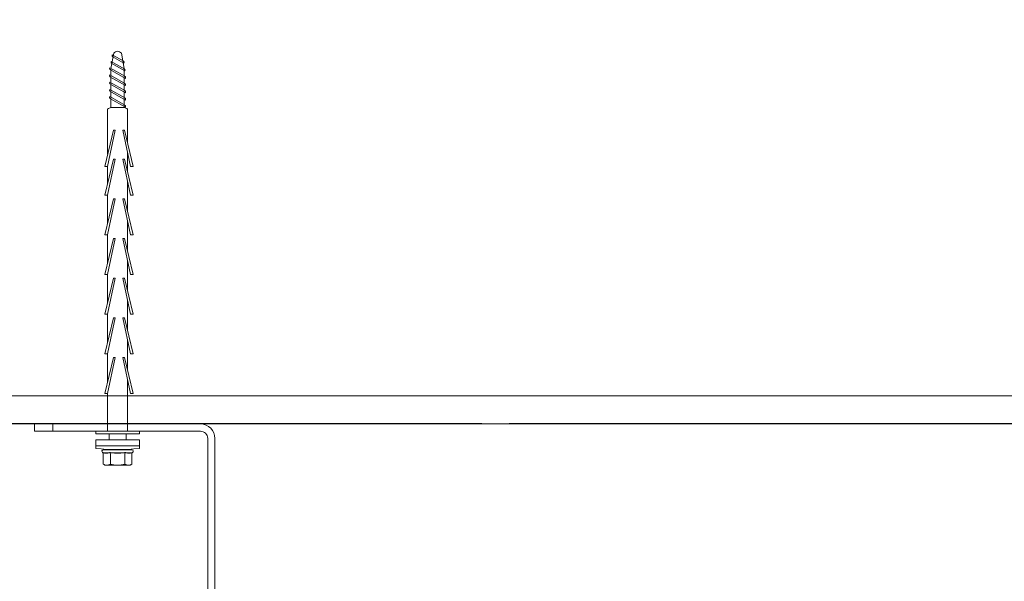
# Model space of a CAD drawing. Units: millimetres. Extents: x 305 to 19507, y 183 to 3014.
# Drawn here: x 656 to 929, y 719 to 875 of the extents above; entities that cross this region are included whole.
import ezdxf
from ezdxf import colors
from ezdxf.entities.mleader import LeaderData, LeaderLine
from ezdxf.math import Vec2, Vec3

# ---------------------------------------------------------------- set-up
doc = ezdxf.new("R2010")
doc.units = ezdxf.units.MM
for name, color, linetype, lineweight in [('DLS_Duvar_Mevcut', 251, 'Continuous', 0), ('DLS_Multileader', 9, 'Continuous', 0), ('DLS_Profil', 6, 'Continuous', 0), ('DLS_Vida', 251, 'Continuous', 0)]:
    doc.layers.add(name, color=color, linetype=linetype, lineweight=lineweight)
doc.styles.get("Standard").update_dxf_attribs({"font": 'arial.ttf'})

# ---------------------------------------------------------------- blocks, each defined once
blk = doc.blocks.new('DLS_LBraket75_Plan_Boardex')
for p, q in [((-27, 70), (-25, 70)), ((18, 0), (18, 2))]:
    blk.add_line(p, q)
blk.add_lwpolyline([(-23, 0, -0.414214), (-27, 4), (-27, 70), (-27, 75), (-25, 75), (-25, 70), (-25, 4, 0.414214), (-23, 2), (-14.37, 2), (-10.33, 2), (-7.5, 2), (7.5, 2), (10.33, 2), (14.37, 2), (18, 2), (23, 2), (23, 0), (18, 0), (14.37, 0), (10.33, 0), (7.5, 0), (-7.5, 0), (-10.33, 0), (-14.37, 0)], format="xyb", close=True)
blk = doc.blocks.new('DLS_Vida_BoardeX_DubelVida')
at = {"color": 0, "linetype": 'Continuous', "lineweight": 15}
for p, q in [((2.35, 6.06), (4.08, 6.06)), ((2.35, -6.06), (2.35, 6.06)), ((4.08, -6.06), (4.08, 6.06)), ((4.08, 6.06), (4.08, -6.06)), ((4.08, 6.06), (4.77, 6.06)), ((4.08, -6.06), (4.08, 6.06)), ((5.13, 4), (5.14, 4)), ((5.13, 4), (5.13, 3.89)), ((5.13, 2.11), (5.13, 3.89)), ((5.13, 2.81), (5.13, 2.67)), ((5.97, 2.28), (5.97, 4.03)), ((6.17, 4), (9.15, 4)), ((9.15, 4), (9.46, 3.46)), ((9.46, 3.46), (9.46, 3)), ((9.46, 0), (9.46, 3)), ((5.13, 2.67), (5.13, 2.38)), ((5.13, -2.38), (5.13, 2.38)), ((5.97, -1.76), (5.97, 1.76)), ((6.17, 2), (9.15, 2)), ((9.46, 0), (9.46, -3)), ((5.13, -3.89), (5.13, -2.11)), ((5.13, -2.38), (5.13, -2.67)), ((5.97, -4.03), (5.97, -2.28)), ((6.17, -2), (9.15, -2)), ((5.13, -3.89), (5.13, -4)), ((5.13, -4), (5.14, -4)), ((6.17, -4), (9.15, -4)), ((9.46, -3.46), (9.15, -4)), ((9.46, -3), (9.46, -3.46)), ((4.08, -6.06), (2.35, -6.06)), ((4.08, -6.06), (2.35, -6.06)), ((4.08, -6.06), (4.77, -6.06)), ((4.77, -6.06), (4.08, -6.06))]:
    blk.add_line(p, q, dxfattribs=at)
for points in [[(0.69, 6.06), (0.69, -6.06), (0, -6.06), (0, 6.06)], [(-83.46, 1.5), (-73.46, 3.55), (-73.46, 4.37), (-83.46, 1.92)], [(-75.46, 1.5), (-65.46, 3.55), (-65.46, 4.37), (-75.46, 1.92)], [(-64.46, 1.5), (-54.46, 3.55), (-54.46, 4.37), (-64.46, 1.92)], [(-53.46, 1.5), (-43.46, 3.55), (-43.46, 4.37), (-53.46, 1.92)], [(-42.46, 1.5), (-32.46, 3.55), (-32.46, 4.37), (-42.46, 1.92)], [(-31.46, 1.5), (-21.46, 3.55), (-21.46, 4.37), (-31.46, 1.92)], [(-20.46, 1.5), (-10.46, 3.55), (-10.46, 4.37), (-20.46, 1.92)], [(-73.46, -2.75), (-83.46, -0.7), (-83.46, -1.12), (-73.46, -3.57)], [(-65.46, -2.75), (-75.46, -0.7), (-75.46, -1.12), (-65.46, -3.57)], [(-54.46, -2.75), (-64.46, -0.7), (-64.46, -1.12), (-54.46, -3.57)], [(-43.46, -2.75), (-53.46, -0.7), (-53.46, -1.12), (-43.46, -3.57)], [(-32.46, -2.75), (-42.46, -0.7), (-42.46, -1.12), (-32.46, -3.57)], [(-21.46, -2.75), (-31.46, -0.7), (-31.46, -1.12), (-21.46, -3.57)], [(-10.46, -2.75), (-20.46, -0.7), (-20.46, -1.12), (-10.46, -3.57)]]:
    blk.add_lwpolyline(points, close=True)
for points in [[(-80.07, 2.75), (-89.37, 2.75, 0.01852), (-89.77, 1.85), (-89.77, -1.85, 0.01852), (-89.37, -2.75), (-76.81, -2.75)], [(-89.77, -1.85), (-100.63, -1.85), (-104.91, -1.06, -0.079572), (-105.44, 0, -0.039068), (-104.91, 1.06), (-100.63, 1.85), (-89.77, 1.85)]]:
    blk.add_lwpolyline(points, format="xyb")
for points in [[(-72.07, 2.75), (-77.36, 2.75)], [(-61.07, 2.75), (-69.36, 2.75)], [(-50.07, 2.75), (-58.36, 2.75)], [(-39.07, 2.75), (-47.36, 2.75)], [(-28.07, 2.75), (-36.36, 2.75)], [(-17.07, 2.75), (-25.36, 2.75)], [(0, 2.75), (-14.36, 2.75)], [(0.69, 2.35), (2.35, 2.35)], [(2.35, -2.35), (0.69, -2.35)], [(-73.46, -2.75), (-68.81, -2.75)], [(-65.46, -2.75), (-57.81, -2.75)], [(-54.46, -2.75), (-46.81, -2.75)], [(-43.46, -2.75), (-35.81, -2.75)], [(-32.46, -2.75), (-24.81, -2.75)], [(-21.46, -2.75), (-13.81, -2.75)], [(-10.46, -2.75), (0, -2.75)]]:
    blk.add_lwpolyline(points)
for points in [[(-103.92, -1.47), (-102.12, 1.75, 0.221695), (-102.62, 1.75), (-104.42, -1.47, 0.221695)], [(-102.07, -1.73), (-99.97, 2.01, 0.221695), (-100.47, 2.01), (-102.57, -1.73, 0.221695)], [(-100.32, -2.16), (-97.87, 2.18, 0.221695), (-98.37, 2.18), (-100.82, -2.16, 0.221695)], [(-98.32, -2.16), (-95.87, 2.18, 0.221695), (-96.37, 2.18), (-98.82, -2.16, 0.221695)], [(-96.32, -2.16), (-93.87, 2.18, 0.221695), (-94.37, 2.18), (-96.82, -2.16, 0.221695)], [(-94.32, -2.16), (-91.87, 2.18, 0.221695), (-92.37, 2.18), (-94.82, -2.16, 0.221695)], [(-92.32, -2.16), (-89.87, 2.18, 0.221695), (-90.37, 2.18), (-92.82, -2.16, 0.221695)]]:
    blk.add_lwpolyline(points, format="xyb", close=True)
for centre, radius, start, end in [((-46.84, 0), 51.96, 353.3002, 6.6998), ((-46.84, 0), 51.96, 353.3002, 6.6998), ((5.56, 3.9), 0.433, 35.5679, 166.2719), ((5.56, -3.9), 0.433, 193.7491, 324.4668)]:
    blk.add_arc(centre, radius, start, end, dxfattribs=at)
for points in [[(5.13, 3.89), (5.13, 3.93), (5.13, 3.96), (5.14, 4)], [(5.91, 4.15), (5.94, 4.11), (5.95, 4.07), (5.97, 4.03)], [(6.17, 4), (6.06, 4), (5.97, 4.07), (5.91, 4.15)], [(9.15, 2), (9.34, 2.33), (9.46, 2.66), (9.46, 3)], [(5.97, 2.28), (5.95, 2.21), (5.94, 2.14), (5.91, 2.07)], [(5.91, 2.07), (5.94, 1.97), (5.95, 1.86), (5.97, 1.76)], [(6.17, 2), (6.06, 2), (5.97, 2.03), (5.91, 2.07)], [(5.97, -1.76), (5.95, -1.86), (5.94, -1.97), (5.91, -2.07)], [(6.17, -2), (6.06, -2), (5.97, -2.03), (5.91, -2.07)], [(5.91, -2.07), (5.94, -2.14), (5.95, -2.21), (5.97, -2.28)], [(5.13, -3.89), (5.13, -3.93), (5.13, -3.96), (5.14, -4)], [(6.17, -4), (6.06, -4), (5.97, -4.07), (5.91, -4.15)], [(5.97, -4.03), (5.95, -4.07), (5.94, -4.11), (5.91, -4.15)], [(9.15, -4), (9.34, -3.67), (9.46, -3.34), (9.46, -3)]]:
    blk.add_open_spline(points, degree=3, dxfattribs=at)
for points, knots in [([(5.97, 4.03), (6.06, 3.74), (6.12, 3.44), (6.12, 3), (6.1, 2.86), (6.05, 2.56), (6.01, 2.42), (5.97, 2.28)], [0, 0, 0, 0, 0.5, 0.5, 0.75, 0.75, 1, 1, 1, 1]), ([(9.46, 3), (9.46, 3.17), (9.43, 3.34), (9.32, 3.67), (9.24, 3.84), (9.15, 4)], [0, 0, 0, 0, 0.5, 0.5, 1, 1, 1, 1]), ([(5.97, 1.76), (6.06, 1.17), (6.12, 0.59), (6.12, -0.29), (6.1, -0.59), (6.05, -1.17), (6.01, -1.47), (5.97, -1.76)], [0, 0, 0, 0, 0.5, 0.5, 0.75, 0.75, 1, 1, 1, 1]), ([(9.46, 0), (9.46, 0.34), (9.43, 0.68), (9.32, 1.35), (9.24, 1.68), (9.15, 2)], [0, 0, 0, 0, 0.5, 0.5, 1, 1, 1, 1]), ([(9.15, -2), (9.24, -1.67), (9.32, -1.34), (9.43, -0.67), (9.46, -0.34), (9.46, 0)], [0, 0, 0, 0, 0.5, 0.5, 1, 1, 1, 1]), ([(5.97, -2.28), (6.06, -2.56), (6.12, -2.85), (6.12, -3.29), (6.1, -3.44), (6.05, -3.74), (6.01, -3.89), (5.97, -4.03)], [0, 0, 0, 0, 0.5, 0.5, 0.75, 0.75, 1, 1, 1, 1]), ([(9.46, -3), (9.46, -2.83), (9.43, -2.66), (9.32, -2.33), (9.24, -2.16), (9.15, -2)], [0, 0, 0, 0, 0.5, 0.5, 1, 1, 1, 1])]:
    blk.add_open_spline(points, degree=3, knots=knots, dxfattribs=at)
blk = doc.blocks.new('_Dot')
at = {"color": 0, "linetype": 'ByBlock', "lineweight": -2}
blk.add_line((-0.5, 0), (-1, 0), dxfattribs=at)
at = {"color": 0, "linetype": 'ByBlock', "const_width": 0.5}
blk.add_lwpolyline([(-0.25, 0, 1), (0.25, 0, 1)], format="xyb", close=True, dxfattribs=at)

msp = doc.modelspace()

# ---------------------------------------------------------------- hatches: boundary and pattern name
at = {"layer": 'DLS_Duvar_Mevcut'}
h = msp.add_hatch(dxfattribs=at)
h.set_pattern_fill('AR-B816C', color=256, scale=0.8)
h.set_pattern_definition([(0, (466.52, 762.63), (162.56, 162.56), [317.5, -7.62]), (0, (303.96, 770.25), (162.56, 162.56), [317.5, -7.62]), (90, (466.52, 762.63), (-162.56, 162.56), [-170.18, 154.94]), (90, (458.9, 762.63), (-162.56, 162.56), [-170.18, 154.94])])
h.paths.add_polyline_path([(1716.96, 762.63), (466.52, 762.63), (466.52, 931.84), (1716.96, 931.84)])

# ---------------------------------------------------------------- linework, layer by layer
msp.add_lwpolyline([(1716.96, 762.63), (466.52, 762.63), (466.52, 931.84), (1716.96, 931.84)], close=True, dxfattribs=at)

# ---------------------------------------------------------------- block references
at = {"layer": 'DLS_Profil', "rotation": 180}
msp.add_blockref('DLS_LBraket75_Plan_Boardex', (683.17, 762.63), dxfattribs=at)
at = {"layer": 'DLS_Vida', "rotation": 270}
msp.add_blockref('DLS_Vida_BoardeX_DubelVida', (683.17, 760.63), dxfattribs=at)

# ---------------------------------------------------------------- leaders
at = {"layer": 'DLS_Multileader'}
ml = msp.add_multileader_mtext('Standard', dxfattribs=at)
ml.set_content('Mevcut duvar', color=256)
ml.set_leader_properties(color=256)
ml.set_arrow_properties(name='DOT')
ml.build(insert=Vec2(0, 0))
ml.multileader.update_dxf_attribs({"dogleg_length": 20, "arrow_head_size": 6})
ctx = ml.context
ctx.base_point, ctx.char_height, ctx.arrow_head_size, ctx.landing_gap_size, ctx.plane_origin = Vec3(701.58, 540.1), 12, 6, 10, Vec3(984.84, 683.75)
ctx.text_align_type = 2
notes = []
notes.append((ctx, [(0, (1, 1, 0), (841.19, 540.1), (-1, 0), 20, [(0, [(1115.21, 815.97)], 0, [])])]))
ctx.mtext.insert, ctx.mtext.alignment, ctx.mtext.flow_direction = Vec3(811.19, 546.2), 3, 5
ml = msp.add_multileader_mtext('Standard', dxfattribs=at)
ml.set_content('BoardeX dübel vida', color=256)
ml.set_leader_properties(color=256)
ml.set_arrow_properties(name='DOT')
ml.build(insert=Vec2(0, 0))
ml.multileader.update_dxf_attribs({"dogleg_length": 20, "arrow_head_size": 6})
ctx = ml.context
ctx.base_point, ctx.char_height, ctx.arrow_head_size, ctx.landing_gap_size, ctx.plane_origin = Vec3(656.81, 516.1), 12, 6, 10, Vec3(984.84, 659.75)
ctx.text_align_type = 2
notes.append((ctx, [(0, (1, 1, 0), (841.19, 516.1), (-1, 0), 20, [(0, [(1080.82, 758.28)], 0, [])])]))
ctx.mtext.insert, ctx.mtext.alignment, ctx.mtext.flow_direction = Vec3(811.19, 522.2), 3, 5
ml = msp.add_multileader_mtext('Standard', dxfattribs=at)
ml.set_content('\\A1;BoardeX L Braket (2 mm)', color=256)
ml.set_leader_properties(color=256)
ml.set_arrow_properties(name='DOT')
ml.build(insert=Vec2(0, 0))
ml.multileader.update_dxf_attribs({"dogleg_length": 20, "arrow_head_size": 6})
ctx = ml.context
ctx.base_point, ctx.char_height, ctx.arrow_head_size, ctx.landing_gap_size, ctx.plane_origin = Vec3(613.82, 468.1), 12, 6, 10, Vec3(985.7, 611.75)
ctx.text_align_type = 2
notes.append((ctx, [(0, (1, 1, 0), (842.05, 468.1), (-1, 0), 20, [(0, [(1108.47, 735.74)], 0, [])])]))
ctx.mtext.insert, ctx.mtext.alignment, ctx.mtext.flow_direction = Vec3(812.05, 475.87), 3, 5
for ctx, leaders in notes:
    for number, flags, end, landing, length, lines in leaders:
        leader = LeaderData()
        leader.index, (leader.has_last_leader_line, leader.has_dogleg_vector, leader.attachment_direction) = number, flags
        leader.last_leader_point, leader.dogleg_vector, leader.dogleg_length = Vec3(end), Vec3(landing), length
        for number, points, colour, breaks in lines:
            line = LeaderLine()
            line.index, line.vertices, line.color, line.breaks = number, Vec3.list(points), colors.encode_raw_color(colour), breaks
            leader.lines.append(line)
        ctx.leaders.append(leader)

doc.saveas('drawing.dxf')
